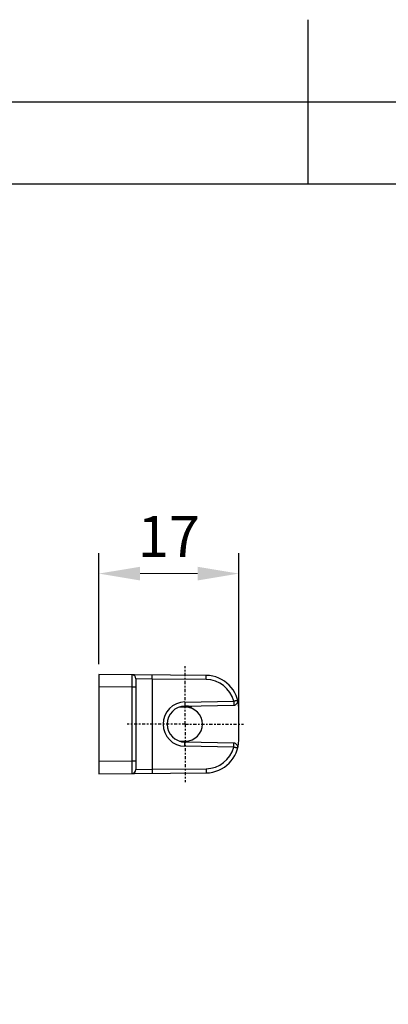
# Paper-space layout 'A3_1123.10P_TH3_1123.20' of a CAD drawing. Units: millimetres. Extents: x 421 to 851, y -219 to 88.
# Drawn here: x 618 to 640, y 28 to 88 of the extents above; entities that cross this region are included whole.
import ezdxf

# ---------------------------------------------------------------- set-up
doc = ezdxf.new("R2010")
doc.units = ezdxf.units.MM
doc.header["$PDMODE"] = 2
doc.header["$PDSIZE"] = -3
doc.linetypes.add('CENTER', pattern=[0.6, 0.375, -0.075, 0.075, -0.075])
for name, color, linetype in [('ARROTONDAMENTI', 7, 'Continuous'), ('FEATURE_CON_ASSI', 7, 'Continuous'), ('FEATURE_DI_TAGLIO', 7, 'Continuous'), ('QUOTE_GUIDATE', 7, 'Continuous')]:
    doc.layers.add(name, color=color, linetype=linetype)
doc.styles.get("Standard").update_dxf_attribs({"font": 'calibri.ttf'})
doc.dimstyles.new('ISO-25', dxfattribs={"dimtxt": 2.5, "dimasz": 2.5, "dimexe": 1.25, "dimexo": 0.625, "dimtad": 1, "dimtxsty": 'Standard', "dimcen": 2.5, "dimadec": 0, "dimazin": 0, "dimtfac": 1, "dimtmove": 0, "dimatfit": 3, "dimfxl": 1, "dimarcsym": 0})

# ---------------------------------------------------------------- blocks, each defined once
blk = doc.blocks.new('A$Cc544aacb')
at = {"color": 7, "linetype": 'Continuous'}
blk.add_line((9.01, 17), (5.14, 17), dxfattribs=at)
at = {"layer": 'ARROTONDAMENTI', "color": 251, "linetype": 'Continuous'}
for p, q in [((4.38, 10.46), (4.27, 16.4)), ((9.88, 16.4), (9.77, 10.46)), ((1.64, 13.03), (1.58, 6.48)), ((12.57, 6.48), (12.51, 13.03)), ((1.58, 6.48), (1.56, 4.5)), ((1.58, 6.48), (12.57, 6.48)), ((12.59, 4.5), (12.57, 6.48)), ((2.56, 4), (2.52, 0)), ((2.56, 4.5), (2.56, 4)), ((2.56, 4), (11.59, 4)), ((11.59, 4.5), (11.59, 4)), ((11.59, 4), (11.63, 0))]:
    blk.add_line(p, q, dxfattribs=at)
at = {"layer": 'ARROTONDAMENTI', "color": 7, "linetype": 'Continuous'}
for p, q in [((4.88, 10.46), (4.77, 16.4)), ((9.38, 16.4), (9.27, 10.46)), ((1.14, 13.03), (1.03, 0)), ((13.12, 0), (13.01, 13.03)), ((1.56, 4.5), (12.59, 4.5)), ((1.03, 0), (13.12, 0))]:
    blk.add_line(p, q, dxfattribs=at)
for centre, radius, start, end in [((5.14, 13), 4, 90, 179.5), ((4.27, 16.39), 0.5, 1.0004, 104.3382), ((9.01, 13), 4, 0.5, 90), ((9.88, 16.39), 0.5, 75.663, 178.9995), ((7.07, 10.5), 2.2, 181, 359), ((1.56, 4), 0.5, 90, 179.5), ((12.59, 4), 0.5, 0.5, 90)]:
    blk.add_arc(centre, radius, start, end, dxfattribs=at)
at = {"layer": 'ARROTONDAMENTI', "color": 251, "linetype": 'Continuous'}
for centre, radius, start, end in [((5.14, 13), 3.5, 104.3412, 179.4983), ((9.01, 13), 3.5, 0.502, 75.6584), ((7.07, 10.5), 2.7, 181.0005, 358.9995)]:
    blk.add_arc(centre, radius, start, end, dxfattribs=at)
for points, knots in [([(4.27, 16.4), (4.26, 16.43), (4.25, 16.49), (4.23, 16.58), (4.2, 16.66), (4.19, 16.72), (4.18, 16.77), (4.17, 16.79), (4.16, 16.82), (4.16, 16.84), (4.15, 16.85), (4.15, 16.86), (4.15, 16.87), (4.15, 16.87), (4.15, 16.87), (4.15, 16.88), (4.15, 16.88)], [0, 0, 0, 0, 0.195136, 0.383316, 0.556266, 0.70761, 0.773369, 0.831716, 0.882116, 0.924035, 0.956997, 0.980764, 0.989143, 0.995157, 0.998782, 1, 1, 1, 1]), ([(10, 16.88), (10, 16.88), (10, 16.87), (10, 16.87), (10, 16.87), (10, 16.86), (10, 16.85), (9.99, 16.84), (9.99, 16.82), (9.98, 16.79), (9.97, 16.77), (9.96, 16.72), (9.95, 16.66), (9.92, 16.58), (9.9, 16.49), (9.89, 16.43), (9.88, 16.4)], [0, 0, 0, 0, 0.001218, 0.004843, 0.010857, 0.019236, 0.043003, 0.075965, 0.117884, 0.168284, 0.226631, 0.29239, 0.443734, 0.616684, 0.804864, 1, 1, 1, 1]), ([(4.27, 16.4), (4.3, 16.4), (4.37, 16.4), (4.46, 16.4), (4.55, 16.4), (4.62, 16.4), (4.68, 16.4), (4.71, 16.4), (4.73, 16.4), (4.75, 16.4), (4.76, 16.4), (4.77, 16.4), (4.77, 16.4), (4.77, 16.4)], [0, 0, 0, 0, 0.194628, 0.382506, 0.555383, 0.706842, 0.831184, 0.881719, 0.923753, 0.956802, 0.980635, 0.99508, 1, 1, 1, 1]), ([(9.88, 16.4), (9.85, 16.4), (9.78, 16.4), (9.69, 16.4), (9.6, 16.4), (9.53, 16.4), (9.47, 16.4), (9.44, 16.4), (9.42, 16.4), (9.4, 16.4), (9.39, 16.4), (9.38, 16.4), (9.38, 16.4), (9.38, 16.4)], [0, 0, 0, 0, 0.194605, 0.382461, 0.555391, 0.706913, 0.831232, 0.881735, 0.923743, 0.956783, 0.98062, 0.995074, 1, 1, 1, 1]), ([(1.64, 13.03), (1.61, 13.04), (1.54, 13.04), (1.45, 13.04), (1.36, 13.04), (1.29, 13.04), (1.24, 13.04), (1.2, 13.04), (1.18, 13.04), (1.16, 13.04), (1.15, 13.04), (1.14, 13.04), (1.14, 13.04), (1.14, 13.04), (1.14, 13.03)], [0, 0, 0, 0, 0.194033, 0.382135, 0.555605, 0.707104, 0.831401, 0.881774, 0.923595, 0.956584, 0.980481, 0.988939, 0.995028, 1, 1, 1, 1]), ([(12.51, 13.03), (12.54, 13.04), (12.61, 13.04), (12.7, 13.04), (12.79, 13.04), (12.86, 13.04), (12.91, 13.04), (12.95, 13.04), (12.97, 13.04), (12.99, 13.04), (13, 13.04), (13.01, 13.04), (13.01, 13.04), (13.01, 13.04), (13.01, 13.03)], [0, 0, 0, 0, 0.194033, 0.382135, 0.555605, 0.707103, 0.831401, 0.881774, 0.923595, 0.956584, 0.980481, 0.988939, 0.995028, 1, 1, 1, 1]), ([(4.38, 10.46), (4.41, 10.46), (4.47, 10.46), (4.56, 10.46), (4.65, 10.46), (4.72, 10.46), (4.78, 10.46), (4.81, 10.46), (4.84, 10.46), (4.85, 10.46), (4.86, 10.46), (4.87, 10.46), (4.87, 10.46), (4.88, 10.46), (4.88, 10.46)], [0, 0, 0, 0, 0.194037, 0.382141, 0.555611, 0.707108, 0.831404, 0.881776, 0.923597, 0.956585, 0.980481, 0.988939, 0.995028, 1, 1, 1, 1]), ([(9.77, 10.46), (9.74, 10.46), (9.68, 10.46), (9.59, 10.46), (9.5, 10.46), (9.43, 10.46), (9.37, 10.46), (9.34, 10.46), (9.31, 10.46), (9.3, 10.46), (9.29, 10.46), (9.28, 10.46), (9.28, 10.46), (9.27, 10.46), (9.27, 10.46)], [0, 0, 0, 0, 0.194037, 0.382141, 0.555612, 0.707109, 0.831404, 0.881777, 0.923597, 0.956586, 0.980481, 0.988939, 0.995028, 1, 1, 1, 1]), ([(1.58, 6.48), (1.55, 6.48), (1.49, 6.48), (1.39, 6.48), (1.31, 6.48), (1.23, 6.48), (1.18, 6.48), (1.14, 6.48), (1.12, 6.48), (1.1, 6.48), (1.09, 6.48), (1.09, 6.48), (1.08, 6.48), (1.08, 6.48), (1.08, 6.48)], [0, 0, 0, 0, 0.194033, 0.382135, 0.555605, 0.707103, 0.8314, 0.881774, 0.923595, 0.956584, 0.980481, 0.988939, 0.995028, 1, 1, 1, 1]), ([(12.57, 6.48), (12.6, 6.48), (12.66, 6.48), (12.76, 6.48), (12.84, 6.48), (12.92, 6.48), (12.97, 6.48), (13.01, 6.48), (13.03, 6.48), (13.05, 6.48), (13.06, 6.48), (13.06, 6.48), (13.07, 6.48), (13.07, 6.48), (13.07, 6.48)], [0, 0, 0, 0, 0.194033, 0.382135, 0.555605, 0.707104, 0.831401, 0.881774, 0.923595, 0.956584, 0.980481, 0.988939, 0.995028, 1, 1, 1, 1]), ([(1.06, 4), (1.06, 4), (1.06, 4), (1.07, 4.01), (1.08, 4), (1.09, 4.01), (1.11, 4.01), (1.13, 4.01), (1.18, 4.01), (1.24, 4.01), (1.32, 4.01), (1.4, 4.01), (1.5, 4.01), (1.61, 4.01), (1.77, 4.01), (1.99, 4.01), (2.27, 4.01), (2.46, 4), (2.56, 4)], [0, 0, 0, 0, 0.001222, 0.004847, 0.010865, 0.019259, 0.030013, 0.04311, 0.076203, 0.118179, 0.168648, 0.227135, 0.293043, 0.365754, 0.444555, 0.617306, 0.804949, 1, 1, 1, 1]), ([(11.59, 4), (11.69, 4), (11.88, 4.01), (12.16, 4.01), (12.38, 4.01), (12.54, 4.01), (12.65, 4.01), (12.75, 4.01), (12.83, 4.01), (12.91, 4.01), (12.97, 4.01), (13.02, 4.01), (13.04, 4.01), (13.06, 4.01), (13.07, 4), (13.08, 4.01), (13.09, 4), (13.09, 4), (13.09, 4)], [0, 0, 0, 0, 0.195069, 0.382837, 0.555696, 0.634506, 0.707219, 0.773096, 0.831515, 0.881934, 0.92386, 0.956914, 0.970001, 0.980748, 0.989139, 0.995154, 0.998779, 1, 1, 1, 1])]:
    blk.add_open_spline(points, degree=3, knots=knots, dxfattribs=at)
at = {"layer": 'FEATURE_CON_ASSI', "color": 7, "linetype": 'CENTER'}
for q in [(7.07, 17.58), (0, 10.5), (7.07, 3.42), (14.15, 10.5)]:
    blk.add_line((7.07, 10.5), q, dxfattribs=at)
at = {"layer": 'FEATURE_DI_TAGLIO', "color": 7, "linetype": 'Continuous'}
for p, q in [((5, 10.54), (4.99, 9.81)), ((9.16, 9.81), (9.15, 10.54))]:
    blk.add_line(p, q, dxfattribs=at)
blk.add_arc((7.07, 10.5), 2.08, 1, 179, dxfattribs=at)
at = {"layer": 'QUOTE_GUIDATE', "color": 2, "linetype": 'Continuous'}
blk.add_arc((7.07, 10.5), 2.2, 158.5002, 181, dxfattribs=at)
blk = doc.blocks.new('*D292')
at = {"color": 0, "lineweight": -2, "transparency": 16777216}
for p, q in [((622.889, 49.036), (622.889, 55.804)), ((631.389, 46.011), (631.389, 55.804))]:
    blk.add_line(p, q, dxfattribs=at)
at = {"color": 0, "lineweight": 0, "transparency": 16777216}
blk.add_line((625.389, 54.554), (628.889, 54.554), dxfattribs=at)
at = {"color": 0, "transparency": 16777216}
for points in [[(625.389, 54.97), (625.389, 54.137), (622.889, 54.554)], [(628.889, 54.97), (628.889, 54.137), (631.389, 54.554)]]:
    blk.add_solid(points, dxfattribs=at)
at = {"layer": 'Defpoints', "color": 0, "transparency": 16777216}
for p in [(631.389, 54.554), (622.889, 48.411), (631.389, 45.386)]:
    blk.add_point(p, dxfattribs=at)
at = {"color": 0, "transparency": 16777216, "insert": (627.139, 56.812), "char_height": 3, "attachment_point": 5}
blk.add_mtext('{\\fCalibri|b0|i0|c0|p34;\\H0.83333x;17}', dxfattribs=at)

psp = doc.layouts.new('A3_1123.10P_TH3_1123.20')

# ---------------------------------------------------------------- linework, layer by layer
psp.add_line((635.605, 78.281), (635.605, 88.281))
psp.add_line((635.605, 78.281), (635.605, 88.281))
for points in [[(425.605, 83.281), (845.605, 83.281), (845.605, -213.719), (425.605, -213.719)], [(430.605, 78.281), (840.605, 78.281), (840.605, -208.719), (430.605, -208.719)]]:
    psp.add_lwpolyline(points, close=True)

# ---------------------------------------------------------------- block references
at = {"color": 1, "xscale": 0.5, "yscale": 0.5, "zscale": 0.5, "rotation": 270}
psp.add_blockref('A$Cc544aacb', (622.889, 48.924), dxfattribs=at)

# ---------------------------------------------------------------- dimensions: what is measured, and where the dimension line sits
at = {"color": 7}
dim = psp.add_linear_dim(base=(631.389, 54.554), p1=(622.889, 48.411), p2=(631.389, 45.386), text='{\\fCalibri|b0|i0|c0|p34;\\H0.83333x;<>}', dimstyle='ISO-25', override={"dimtxt": 3, "dimasz": 2.5, "dimgap": 1, "dimdec": 0, "dimlfac": 2, "dimlwd": 0}, dxfattribs=at)
dim.commit()
dim.dimension.update_dxf_attribs({"geometry": '*D292', "text_midpoint": (627.139, 56.812)})

doc.saveas('drawing.dxf')
